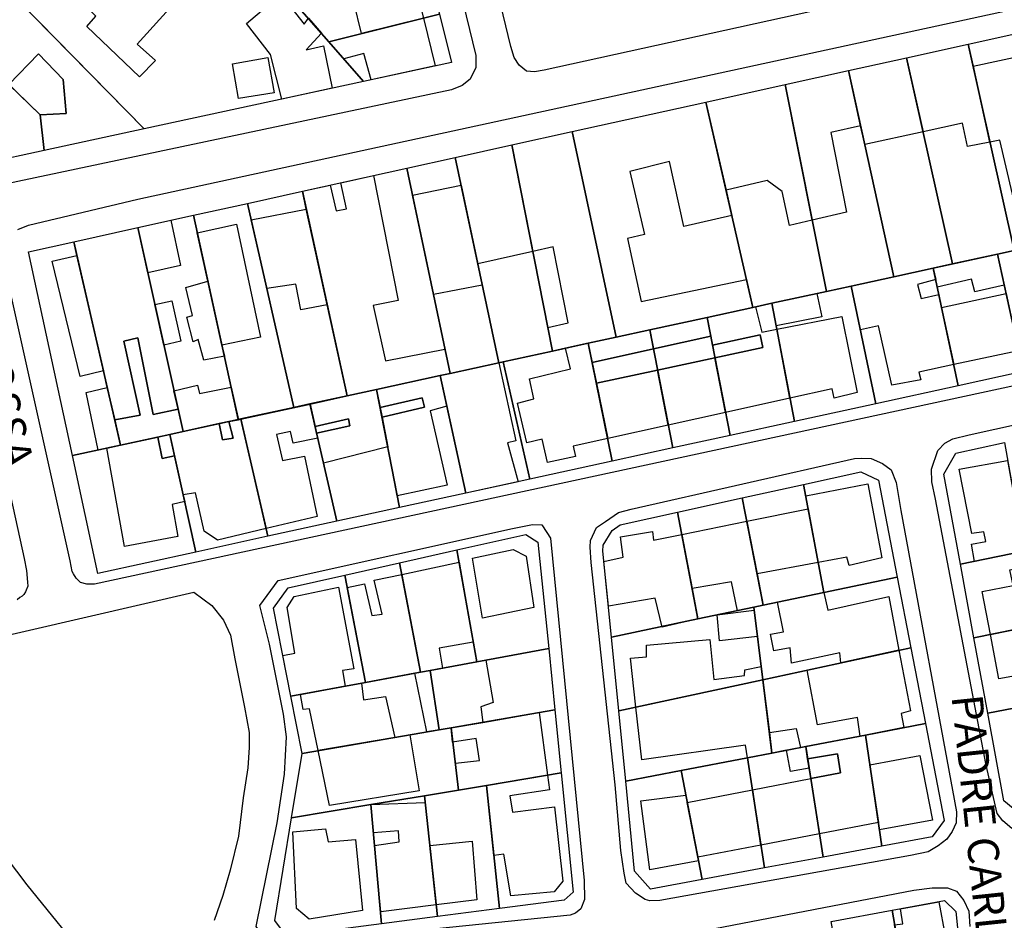
# Model space of a CAD drawing. Extents: x 343657 to 346778, y 6299495 to 6304106.
# Drawn here: x 345549 to 345707, y 6302923 to 6303067 of the extents above; entities that cross this region are included whole.
import ezdxf

# ---------------------------------------------------------------- set-up
doc = ezdxf.new("R2010")
doc.units = 0
doc.header["$MEASUREMENT"] = 0
for name, color, linetype in [('AREA_CONSTRUIDA_SHP', 137, 'CONTINUOUS'), ('MANZANAS', 3, 'CONTINUOUS'), ('PRED__COMER_2_SHP', 22, 'CONTINUOUS'), ('TEXTO', 2, 'CONTINUOUS')]:
    doc.layers.add(name, color=color, linetype=linetype)

msp = doc.modelspace()

# ---------------------------------------------------------------- linework, layer by layer
at = {"layer": 'AREA_CONSTRUIDA_SHP'}
for points in [[(345567.9, 6303058.28), (345559.44, 6303066.36), (345560.86, 6303068.05), (345557.56, 6303071.32), (345559.61, 6303073.51), (345558.07, 6303075.24), (345564.27, 6303081.79), (345570, 6303076.6), (345567.66, 6303074.33), (345572.68, 6303069.22), (345567.51, 6303063.52), (345570.47, 6303060.89), (345567.9, 6303058.28)], [(345601.44, 6303073.03), (345611.61, 6303075.61), (345613.55, 6303067.72), (345603.59, 6303065.22), (345602.39, 6303070.27), (345597, 6303068.94), (345596.22, 6303071.7), (345601.44, 6303073.03)], [(345547.82, 6303071.17), (345548.93, 6303070.03), (345568.64, 6303049.92), (345552.56, 6303046.45), (345551.93, 6303052.17), (345556.13, 6303052.37), (345555.65, 6303057.83), (345551.67, 6303062), (345546.92, 6303057.03), (345540.26, 6303063.48), (345546.1, 6303069.42), (345547.82, 6303071.17)], [(345590.77, 6303054.7), (345588.97, 6303061.86), (345585.09, 6303066.87), (345590.64, 6303071.56), (345594.39, 6303066.77), (345595.07, 6303067.69), (345597.16, 6303065.29), (345594.7, 6303062.64), (345597.48, 6303063.28), (345598.87, 6303056.45), (345590.77, 6303054.7)], [(345603.59, 6303065.22), (345613.55, 6303067.72), (345615.45, 6303060.03), (345605.17, 6303057.81), (345603.99, 6303062.03), (345600.74, 6303061.18), (345598.36, 6303063.91), (345603.59, 6303065.22)], [(345538.7, 6303061.89), (345540.26, 6303063.48), (345546.92, 6303057.03), (345551.93, 6303052.17), (345552.56, 6303046.45), (345543.14, 6303044.42), (345532.88, 6303055.97), (345538.7, 6303061.89)], [(345691.25, 6303061.34), (345701.15, 6303063.53), (345701.95, 6303059.97), (345704.66, 6303047.8), (345701.03, 6303047.1), (345700.22, 6303050.83), (345693.9, 6303049.45), (345691.25, 6303061.34)], [(345551.93, 6303052.17), (345546.92, 6303057.03), (345551.67, 6303062), (345555.65, 6303057.83), (345556.13, 6303052.37), (345551.93, 6303052.17)], [(345583.85, 6303054.77), (345582.88, 6303060.36), (345588.55, 6303061.38), (345589.56, 6303055.71), (345583.85, 6303054.77)], [(345681.91, 6303059.29), (345691.25, 6303061.34), (345693.9, 6303049.45), (345684.53, 6303047.4), (345683.86, 6303050.42), (345681.91, 6303059.29)], [(345701.95, 6303059.97), (345710.4, 6303061.84), (345713.18, 6303049.31), (345716.98, 6303032.2), (345715.42, 6303031.86), (345710.33, 6303030.75), (345706.26, 6303048.11), (345704.66, 6303047.8), (345701.95, 6303059.97)], [(345671.73, 6303057.04), (345681.91, 6303059.29), (345683.86, 6303050.42), (345679.07, 6303049.32), (345681.59, 6303036.53), (345676.09, 6303035.24), (345671.73, 6303057.04)], [(345658.98, 6303054.22), (345671.73, 6303057.04), (345676.09, 6303035.24), (345672.43, 6303034.38), (345671.22, 6303039.87), (345668.84, 6303041.59), (345662.23, 6303040.05), (345658.98, 6303054.22)], [(345637.49, 6303049.48), (345658.98, 6303054.22), (345662.23, 6303040.05), (345663.16, 6303035.97), (345655.44, 6303034.22), (345653.13, 6303044.69), (345646.73, 6303043.04), (345649.1, 6303032.91), (345646.37, 6303032.29), (345648.55, 6303022.18), (345665.51, 6303025.7), (345666.54, 6303021.21), (345659.16, 6303019.6), (345649.95, 6303017.6), (345644.57, 6303016.43), (345637.49, 6303049.48)], [(345627.75, 6303047.33), (345637.49, 6303049.48), (345644.57, 6303016.43), (345640.06, 6303015.44), (345636.43, 6303014.65), (345634.3, 6303014.19), (345633.56, 6303017.96), (345636.83, 6303018.75), (345634.4, 6303030.94), (345631.13, 6303030.2), (345627.75, 6303047.33)], [(345619.61, 6303040.86), (345618.66, 6303045.32), (345627.75, 6303047.33), (345631.13, 6303030.2), (345622.3, 6303028.19), (345619.61, 6303040.86)], [(345594.72, 6303037), (345594.09, 6303039.89), (345598.58, 6303040.88), (345599.52, 6303036.74), (345601.17, 6303037.04), (345600.28, 6303041.26), (345605.54, 6303042.42), (345609.5, 6303022.32), (345605.49, 6303021.52), (345607.44, 6303012.6), (345617.02, 6303014.52), (345617.84, 6303010.6), (345616.26, 6303010.26), (345606.04, 6303008.02), (345601.28, 6303006.98), (345598.09, 6303021.6), (345594.72, 6303037)], [(345619.61, 6303040.86), (345622.3, 6303028.19), (345623.02, 6303024.81), (345615.17, 6303023.28), (345611.81, 6303039.27), (345619.61, 6303040.86)], [(345594.72, 6303037), (345598.09, 6303021.6), (345593.86, 6303020.84), (345593.06, 6303024.95), (345588.38, 6303024.24), (345585.86, 6303035.29), (345594.72, 6303037)], [(345557.84, 6303029.54), (345557.33, 6303031.77), (345567.66, 6303034.06), (345569.27, 6303026.77), (345570.39, 6303021.68), (345571.83, 6303015.15), (345573.45, 6303007.82), (345574.11, 6303004.83), (345570.11, 6303004), (345567.63, 6303016.31), (345565.4, 6303015.77), (345568.01, 6303003.87), (345563.92, 6303003.15), (345562.73, 6303008.31), (345562.11, 6303011), (345557.84, 6303029.54)], [(345567.66, 6303034.06), (345572.92, 6303035.22), (345574.48, 6303027.93), (345569.27, 6303026.77), (345567.66, 6303034.06)], [(345578.9, 6303025.43), (345577.19, 6303033.22), (345583.48, 6303034.6), (345587.37, 6303016.43), (345581.17, 6303015.13), (345578.9, 6303025.43)], [(345557.84, 6303029.54), (345562.11, 6303011), (345558.38, 6303010.09), (345553.87, 6303028.64), (345557.84, 6303029.54)], [(345695.54, 6303027.52), (345705.85, 6303029.77), (345706.95, 6303024.76), (345702.24, 6303023.73), (345701.71, 6303025.74), (345696.19, 6303024.49), (345695.93, 6303025.67), (345695.54, 6303027.52)], [(345695.54, 6303027.52), (345695.93, 6303025.67), (345693.01, 6303024.91), (345693.62, 6303022.66), (345696.44, 6303023.29), (345696.89, 6303021.18), (345698.84, 6303012.02), (345693.22, 6303010.81), (345693.53, 6303009.55), (345688.89, 6303008.71), (345686.76, 6303018.26), (345683.85, 6303017.63), (345682.34, 6303024.65), (345695.54, 6303027.52)], [(345578.9, 6303025.43), (345581.17, 6303015.13), (345581.55, 6303013.38), (345578.24, 6303012.74), (345577.34, 6303016.04), (345576.51, 6303015.68), (345575.52, 6303019.64), (345576.44, 6303019.93), (345575.35, 6303024.39), (345578.9, 6303025.43)], [(345670.27, 6303018.25), (345669.58, 6303021.87), (345676.83, 6303023.45), (345677.64, 6303019.71), (345670.27, 6303018.25)], [(345696.89, 6303021.18), (345707.25, 6303023.42), (345709.26, 6303014.25), (345698.84, 6303012.02), (345696.89, 6303021.18)], [(345570.39, 6303021.68), (345573.13, 6303022.24), (345574.55, 6303015.77), (345571.83, 6303015.15), (345570.39, 6303021.68)], [(345659.16, 6303019.6), (345666.54, 6303021.21), (345666.97, 6303021.31), (345667.99, 6303017.21), (345670.38, 6303017.69), (345672.49, 6303006.62), (345662.15, 6303004.33), (345660.43, 6303013.1), (345668.15, 6303014.76), (345667.71, 6303016.79), (345660.03, 6303015.15), (345659.75, 6303016.59), (345659.16, 6303019.6)], [(345649.95, 6303017.6), (345659.16, 6303019.6), (345659.75, 6303016.59), (345650.55, 6303014.53), (345649.95, 6303017.6)], [(345670.38, 6303017.69), (345680.85, 6303019.77), (345683.31, 6303007.51), (345679.63, 6303006.62), (345679.26, 6303008.12), (345672.49, 6303006.62), (345670.38, 6303017.69)], [(345649.95, 6303017.6), (345650.55, 6303014.53), (345640.7, 6303012.33), (345640.06, 6303015.44), (345644.57, 6303016.43), (345649.95, 6303017.6)], [(345650.55, 6303014.53), (345659.75, 6303016.59), (345660.03, 6303015.15), (345667.71, 6303016.79), (345668.15, 6303014.76), (345660.43, 6303013.1), (345651.21, 6303011.12), (345641.37, 6303009.01), (345640.7, 6303012.33), (345650.55, 6303014.53)], [(345574.11, 6303004.83), (345574.9, 6303001.25), (345572.78, 6303000.79), (345573.54, 6302997.34), (345571.55, 6302996.91), (345570.84, 6303000.37), (345564.86, 6302999.06), (345563.92, 6303003.15), (345568.01, 6303003.87), (345565.4, 6303015.77), (345567.63, 6303016.31), (345570.11, 6303004), (345574.11, 6303004.83)], [(345640.06, 6303015.44), (345640.7, 6303012.33), (345641.37, 6303009.01), (345643.19, 6303000.13), (345637.65, 6302998.9), (345638, 6302997.25), (345633.49, 6302996.29), (345632.67, 6303000.04), (345630.2, 6302999.44), (345628.69, 6303005.8), (345631.33, 6303006.52), (345630.64, 6303009.75), (345637.2, 6303011.32), (345636.43, 6303014.65), (345640.06, 6303015.44)], [(345616.26, 6303010.26), (345617.84, 6303010.6), (345625.68, 6303012.31), (345628.4, 6302999.75), (345627.1, 6302999.42), (345628.79, 6302993.18), (345620.38, 6302991.35), (345617.33, 6303005.35), (345616.26, 6303010.26)], [(345660.43, 6303013.1), (345662.15, 6303004.33), (345652.93, 6303002.29), (345651.21, 6303011.12), (345660.43, 6303013.1)], [(345606.04, 6303008.02), (345616.26, 6303010.26), (345617.33, 6303005.35), (345614.64, 6303004.59), (345617.37, 6302992.64), (345609.36, 6302990.93), (345607.84, 6302998.77), (345606.91, 6303003.55), (345613.72, 6303005.18), (345613.36, 6303006.69), (345606.6, 6303005.14), (345606.04, 6303008.02)], [(345651.21, 6303011.12), (345652.93, 6303002.29), (345643.19, 6303000.13), (345641.37, 6303009.01), (345651.21, 6303011.12)], [(345573.45, 6303007.82), (345577.25, 6303008.69), (345577.55, 6303007.38), (345582.65, 6303008.37), (345583.8, 6303003.16), (345582.29, 6303002.86), (345580.71, 6303002.52), (345574.9, 6303001.25), (345574.11, 6303004.83), (345573.45, 6303007.82)], [(345562.73, 6303008.31), (345563.92, 6303003.15), (345564.86, 6302999.06), (345562.67, 6302998.59), (345561.26, 6302998.28), (345559.32, 6303007.54), (345562.73, 6303008.31)], [(345606.04, 6303008.02), (345606.6, 6303005.14), (345606.91, 6303003.55), (345607.84, 6302998.77), (345597.49, 6302996.19), (345596.57, 6303000.2), (345596.39, 6303000.98), (345601.71, 6303002.15), (345601.53, 6303003.31), (345596.15, 6303002.06), (345595.33, 6303005.68), (345601.28, 6303006.98), (345606.04, 6303008.02)], [(345584.2, 6303003.24), (345595.33, 6303005.68), (345596.15, 6303002.06), (345596.39, 6303000.98), (345596.57, 6303000.2), (345592.61, 6302999.38), (345592.19, 6303001.27), (345589.91, 6303000.76), (345590.91, 6302996.61), (345594.41, 6302997.27), (345596.46, 6302987.57), (345588.26, 6302985.65), (345584.2, 6303003.24)], [(345606.91, 6303003.55), (345606.6, 6303005.14), (345613.36, 6303006.69), (345613.72, 6303005.18), (345606.91, 6303003.55)], [(345583.8, 6303003.16), (345584.2, 6303003.24), (345588.26, 6302985.65), (345580.43, 6302983.81), (345578.3, 6302985.26), (345576.89, 6302991.39), (345574.92, 6302991.1), (345573.54, 6302997.34), (345572.78, 6303000.79), (345574.9, 6303001.25), (345580.71, 6303002.52), (345581.24, 6302999.93), (345582.94, 6303000.2), (345582.29, 6303002.86), (345583.8, 6303003.16)], [(345582.29, 6303002.86), (345582.94, 6303000.2), (345581.24, 6302999.93), (345580.71, 6303002.52), (345582.29, 6303002.86)], [(345596.39, 6303000.98), (345596.15, 6303002.06), (345601.53, 6303003.31), (345601.71, 6303002.15), (345596.39, 6303000.98)], [(345562.67, 6302998.59), (345564.86, 6302999.06), (345570.84, 6303000.37), (345571.55, 6302996.91), (345573.54, 6302997.34), (345574.92, 6302991.1), (345575.17, 6302989.98), (345573.18, 6302989.51), (345574.05, 6302984.39), (345565.47, 6302982.78), (345562.67, 6302998.59)], [(345707.49, 6302996.61), (345710.1, 6302982.02), (345702.16, 6302980.37), (345701.69, 6302983.12), (345704.02, 6302983.59), (345703.65, 6302985.15), (345701.76, 6302984.88), (345699.69, 6302995.22), (345707.49, 6302996.61)], [(345675.43, 6302988.84), (345675.04, 6302990.89), (345685, 6302992.83), (345687.25, 6302980.96), (345682.02, 6302979.72), (345681.64, 6302981.05), (345677.04, 6302980.2), (345675.43, 6302988.84)], [(345675.43, 6302988.84), (345677.04, 6302980.2), (345667.2, 6302978.38), (345665.55, 6302986.83), (345675.43, 6302988.84)], [(345665.55, 6302986.83), (345667.2, 6302978.38), (345668.18, 6302973.32), (345664.04, 6302972.45), (345663.1, 6302977.11), (345656.77, 6302976.02), (345655.09, 6302984.7), (345665.55, 6302986.83)], [(345655.09, 6302984.7), (345656.77, 6302976.02), (345657.71, 6302971.12), (345651.97, 6302969.79), (345650.8, 6302974.45), (345643.3, 6302973.17), (345642.59, 6302980.34), (345645.66, 6302981.07), (345645.24, 6302984.33), (345650.37, 6302985.16), (345650.55, 6302983.77), (345655.09, 6302984.7)], [(345623.05, 6302971.24), (345621.43, 6302980.89), (345627.99, 6302982.31), (345630.07, 6302981.24), (345631.34, 6302972.96), (345623.05, 6302971.24)], [(345610.07, 6302978.28), (345619.29, 6302980.25), (345621.58, 6302967.41), (345616.1, 6302966.44), (345616.65, 6302963.23), (345614.63, 6302962.85), (345613.08, 6302962.57), (345610.07, 6302978.28)], [(345725.92, 6302975.33), (345726.37, 6302973), (345713.99, 6302970.48), (345704.74, 6302968.61), (345703.43, 6302975.52), (345708.39, 6302976.52), (345707.87, 6302979.04), (345718.6, 6302981.18), (345719.99, 6302974.13), (345725.92, 6302975.33)], [(345613.08, 6302962.57), (345612.17, 6302962.4), (345604.26, 6302960.93), (345601.3, 6302976.17), (345604.08, 6302976.75), (345605.27, 6302971.67), (345606.92, 6302971.88), (345605.64, 6302977.34), (345610.07, 6302978.28), (345613.08, 6302962.57)], [(345593.77, 6302958.98), (345592.24, 6302958.7), (345590.95, 6302965.23), (345592.88, 6302965.61), (345591.65, 6302972.97), (345592.76, 6302974.72), (345599.89, 6302976.21), (345602.38, 6302963.08), (345600.57, 6302962.83), (345600.99, 6302960.32), (345593.77, 6302958.98)], [(345680.67, 6302964.06), (345680.54, 6302965.66), (345672.77, 6302964.01), (345672.53, 6302966.47), (345669.91, 6302966.02), (345669.35, 6302968.66), (345671.48, 6302969.03), (345670.5, 6302973.81), (345677.94, 6302975.37), (345678.57, 6302972.54), (345688.38, 6302974.72), (345690.03, 6302966.09), (345680.67, 6302964.06)], [(345661.15, 6302967.61), (345660.78, 6302971.77), (345666.75, 6302972.51), (345667.28, 6302968.28), (345661.15, 6302967.61)], [(345704.74, 6302968.61), (345713.99, 6302970.48), (345714.38, 6302968.31), (345720.6, 6302969.57), (345722.25, 6302962.19), (345714.33, 6302960.56), (345713.79, 6302962.9), (345706.09, 6302961.5), (345704.74, 6302968.61)], [(345647.74, 6302956.93), (345646.85, 6302964.82), (345649.41, 6302965.01), (345649.41, 6302966.89), (345659.59, 6302967.82), (345660.26, 6302961.4), (345665.21, 6302962.03), (345665.22, 6302962.94), (345667.88, 6302963.49), (345668.15, 6302961.35), (345647.74, 6302956.93)], [(345680.67, 6302964.06), (345690.03, 6302966.09), (345691.89, 6302956.34), (345690.4, 6302955.93), (345690.8, 6302953.65), (345684.65, 6302952.46), (345683.78, 6302952.29), (345683.37, 6302955.26), (345676.92, 6302954.09), (345675.28, 6302962.9), (345680.67, 6302964.06)], [(345614.63, 6302962.85), (345616.65, 6302963.23), (345623.62, 6302964.52), (345624.76, 6302957.69), (345622.79, 6302956.99), (345623.13, 6302954.5), (345618.04, 6302953.63), (345616.1, 6302953.3), (345614.63, 6302962.85)], [(345613.08, 6302962.57), (345614.63, 6302962.85), (345616.1, 6302953.3), (345614.09, 6302952.95), (345612.17, 6302962.4), (345613.08, 6302962.57)], [(345647.74, 6302956.93), (345668.15, 6302961.35), (345669.2, 6302952.87), (345669.61, 6302949.56), (345665.67, 6302948.8), (345665.35, 6302950.82), (345648.69, 6302948.49), (345647.74, 6302956.93)], [(345593.77, 6302958.98), (345600.99, 6302960.32), (345603.59, 6302960.8), (345603.95, 6302958.1), (345607.44, 6302958.66), (345608.96, 6302952.07), (345596.64, 6302949.95), (345595.26, 6302956.66), (345594.22, 6302956.56), (345593.77, 6302958.98)], [(345618.04, 6302953.63), (345623.13, 6302954.5), (345632.19, 6302956.06), (345633.51, 6302945.99), (345623.7, 6302944.36), (345619.22, 6302943.61), (345618.71, 6302947.93), (345622.6, 6302948.37), (345622.06, 6302951.88), (345618.24, 6302951.29), (345618.04, 6302953.63)], [(345675.03, 6302950.61), (345675.34, 6302948.64), (345675.58, 6302947.15), (345672.56, 6302946.61), (345671.95, 6302950.01), (345669.61, 6302949.56), (345669.2, 6302952.87), (345673.51, 6302953.5), (345674.2, 6302950.45), (345675.03, 6302950.61)], [(345596.64, 6302949.95), (345608.96, 6302952.07), (345611.37, 6302952.48), (345612.87, 6302943.5), (345598.45, 6302941.11), (345596.64, 6302949.95)], [(345684.65, 6302952.46), (345685.35, 6302947.67), (345686.71, 6302938.39), (345677.24, 6302936.58), (345675.84, 6302945.47), (345680.61, 6302946.4), (345680.13, 6302949.44), (345675.34, 6302948.64), (345675.03, 6302950.61), (345683.78, 6302952.29), (345684.65, 6302952.46)], [(345675.58, 6302947.15), (345675.34, 6302948.64), (345680.13, 6302949.44), (345680.61, 6302946.4), (345675.84, 6302945.47), (345675.58, 6302947.15)], [(345685.35, 6302947.67), (345693.38, 6302949.17), (345695.4, 6302938.77), (345686.88, 6302937.21), (345686.71, 6302938.39), (345685.35, 6302947.67)], [(345623.7, 6302944.36), (345633.51, 6302945.99), (345633.82, 6302943.64), (345627.47, 6302942.69), (345627.86, 6302940.04), (345634.63, 6302940.93), (345635.96, 6302928.98), (345634.56, 6302927.26), (345627.62, 6302926.59), (345626.49, 6302933.29), (345624.9, 6302933.1), (345623.7, 6302944.36)], [(345675.84, 6302945.47), (345677.24, 6302936.58), (345667.83, 6302934.78), (345666.47, 6302943.64), (345675.84, 6302945.47)], [(345666.47, 6302943.64), (345667.83, 6302934.78), (345657.67, 6302932.84), (345655.99, 6302941.59), (345666.47, 6302943.64)], [(345655.99, 6302941.59), (345657.67, 6302932.84), (345657.8, 6302932.21), (345649.99, 6302930.79), (345648.5, 6302941.87), (345655.76, 6302942.81), (345655.99, 6302941.59)], [(345614.58, 6302934.71), (345615.63, 6302925.15), (345606.69, 6302924.04), (345605.7, 6302934.7), (345609.67, 6302935.31), (345609.56, 6302937.04), (345605.52, 6302936.73), (345605.12, 6302941.27), (345613.83, 6302941.61), (345614.58, 6302934.71)], [(345595.2, 6302922.87), (345593.13, 6302924.55), (345592.54, 6302936.92), (345597.82, 6302937.36), (345598.25, 6302935.28), (345602.62, 6302935.67), (345603.75, 6302924.27), (345595.2, 6302922.87)], [(345615.63, 6302925.15), (345614.58, 6302934.71), (345621.4, 6302935.4), (345622.17, 6302925.97), (345615.63, 6302925.15)], [(345689.58, 6302920.47), (345689.32, 6302921.95), (345690.65, 6302922.13), (345690.27, 6302924.53), (345696.41, 6302925.67), (345697.44, 6302920.17), (345699.53, 6302920.48), (345699.91, 6302916.75), (345698.06, 6302916.39), (345698.62, 6302913.85), (345700.19, 6302914.07), (345701.12, 6302904.93), (345692.46, 6302903.95), (345691.93, 6302906.98), (345692.78, 6302907.32), (345691.9, 6302911.87), (345691.06, 6302911.98), (345690.89, 6302912.94), (345689.58, 6302920.47)]]:
    msp.add_lwpolyline(points, close=True, dxfattribs=at)
at = {"layer": 'MANZANAS'}
for points in [[(345844.37, 6303105.83), (345632.97, 6303059.37), (345631.42, 6303059.08), (345630.16, 6303059.2), (345628.95, 6303060.18), (345628.17, 6303061.41), (345627.63, 6303063.16), (345589.51, 6303220.55)], [(345548.34, 6303033.74), (345550.05, 6303034.43), (345567.63, 6303038.62), (345846.07, 6303099.05)], [(345852.64, 6303096.14), (345861.39, 6303050.09), (345861.53, 6303048.28), (345861.54, 6303047.03), (345861.35, 6303045.38), (345860.98, 6303044.1), (345860.76, 6303043.4), (345860.17, 6303042.5), (345859.51, 6303041.94), (345858.71, 6303041.51), (345858.3, 6303041.26), (345857.91, 6303041.05), (345857.27, 6303040.75), (345856.13, 6303040.45), (345560.66, 6302976.73), (345559.77, 6302976.71), (345559.77, 6302976.71), (345559.46, 6302976.73), (345558.42, 6302977.01), (345557.7, 6302977.7), (345557.27, 6302978.39), (345557.08, 6302978.76), (345556.73, 6302980.45), (345546.01, 6303028.7)], [(345542.49, 6303011.96), (345549.34, 6302980.83), (345549.76, 6302978.9), (345549.91, 6302977.06), (345549.93, 6302976.37), (345549.69, 6302975.75), (345549.6, 6302975.47), (345549.32, 6302975.03), (345549.04, 6302974.8), (345548.68, 6302974.55), (345548.26, 6302974.2)], [(345708.16, 6302937.44), (345706.75, 6302938.67), (345705.84, 6302939.85), (345705.07, 6302943.09), (345703.99, 6302947.9), (345695.89, 6302990.36), (345695.3, 6302993.15), (345695.25, 6302995.21), (345696.26, 6302998.18), (345697.41, 6302999.38), (345698.69, 6303000.08), (345701.31, 6303000.75), (345742.08, 6303009.7)], [(345541.58, 6302967.34), (345576.64, 6302975.45), (345579.54, 6302973.28), (345581.39, 6302970.95), (345582.54, 6302968.49), (345583.23, 6302964.69), (345584.78, 6302956.96), (345585.55, 6302952.85), (345585.52, 6302950.43), (345585.34, 6302947.19), (345584.6, 6302942.39), (345583.81, 6302936.22), (345582.5, 6302930.73), (345581.31, 6302926.64), (345579.92, 6302922.63)], [(345560.21, 6302915.61), (345549.84, 6302928.4), (345544.63, 6302935.2)], [(345653.19, 6302919.96), (345692.44, 6302927.54), (345695.37, 6302927.9), (345697.83, 6302927.89), (345699.3, 6302927.37), (345700.45, 6302925.85), (345701.24, 6302924.16), (345701.41, 6302921.7)]]:
    msp.add_lwpolyline(points, dxfattribs=at)
for points in [[(345610.62, 6303108.4), (345621.97, 6303061.71), (345622, 6303059.77), (345621.08, 6303057.88), (345619.81, 6303056.9), (345618.08, 6303056.19), (345531.31, 6303037.85), (345440.3, 6303126.32), (345440.3, 6303127.01), (345440.33, 6303127.58), (345440.65, 6303128.22), (345441.19, 6303128.54), (345556.54, 6303155.54), (345570.02, 6303102.11), (345573.08, 6303100.07), (345607.71, 6303109.32), (345610.62, 6303108.4)], [(345649.96, 6302925.79), (345649.19, 6302926.02), (345647.65, 6302927.03), (345646.16, 6302928.64), (345645.85, 6302930.26), (345645.3, 6302933.89), (345644.37, 6302944.44), (345640.51, 6302980.21), (345640.36, 6302982.67), (345640.44, 6302983.72), (345641.4, 6302985.81), (345642.82, 6302986.77), (345644.91, 6302988.24), (345646.97, 6302988.76), (345682.9, 6302996.92), (345684.05, 6302996.96), (345685.57, 6302996.94), (345687.36, 6302996.1), (345688.78, 6302995.07), (345689.6, 6302993.07), (345690.32, 6302988.57), (345699.28, 6302940.09), (345699.21, 6302938.34), (345698.57, 6302936.95), (345697.72, 6302935.7), (345696.31, 6302934.63), (345694.71, 6302933.66), (345691.9, 6302933.12), (345651.57, 6302925.86), (345649.96, 6302925.79)], [(345588.9, 6302918.58), (345586.69, 6302921.68), (345590.05, 6302938.37), (345591.21, 6302946.15), (345591.55, 6302952.17), (345591.06, 6302955.8), (345588.83, 6302967.07), (345587.23, 6302973.31), (345590.19, 6302977.28), (345627.89, 6302985.66), (345631.1, 6302986.31), (345632.62, 6302986.27), (345633.41, 6302985.02), (345634.01, 6302984.11), (345639.42, 6302929.05), (345639.48, 6302926), (345638.86, 6302924.51), (345638.04, 6302923.82), (345637.17, 6302923.49), (345588.9, 6302918.58)]]:
    msp.add_lwpolyline(points, close=True, dxfattribs=at)
at = {"layer": 'PRED__COMER_2_SHP'}
for points in [[(345501.52, 6303118.41), (345515.94, 6303121.92), (345530.24, 6303136.47), (345568.78, 6303097.84), (345580.48, 6303084.42), (345586.11, 6303077.97), (345592.42, 6303070.73), (345598.36, 6303063.91), (345603.92, 6303057.54), (345568.64, 6303049.92), (345547.82, 6303071.17), (345544.72, 6303074.33), (345542.17, 6303076.93), (345539.2, 6303079.97), (345533.45, 6303085.83), (345530.35, 6303088.99), (345523.97, 6303095.5), (345518.38, 6303101.2), (345512.38, 6303107.33), (345506.8, 6303113.03), (345501.52, 6303118.41)], [(345592.42, 6303070.73), (345614.15, 6303076.26), (345616.12, 6303068.36), (345598.36, 6303063.91), (345592.42, 6303070.73)], [(345540.26, 6303063.48), (345547.82, 6303071.17), (345568.64, 6303049.92), (345552.56, 6303046.45), (345551.93, 6303052.17), (345540.26, 6303063.48)], [(345598.36, 6303063.91), (345616.12, 6303068.36), (345618.07, 6303060.6), (345603.92, 6303057.54), (345598.36, 6303063.91)], [(345701.15, 6303063.53), (345709.61, 6303065.4), (345716.98, 6303032.2), (345715.42, 6303031.86), (345708.55, 6303030.36), (345701.15, 6303063.53)], [(345532.88, 6303055.97), (345540.26, 6303063.48), (345551.93, 6303052.17), (345552.56, 6303046.45), (345543.14, 6303044.42), (345532.88, 6303055.97)], [(345691.25, 6303061.35), (345701.15, 6303063.53), (345708.55, 6303030.36), (345705.85, 6303029.77), (345698.63, 6303028.2), (345691.25, 6303061.35)], [(345681.91, 6303059.29), (345691.25, 6303061.35), (345698.63, 6303028.2), (345695.54, 6303027.53), (345689.21, 6303026.15), (345681.91, 6303059.29)], [(345671.73, 6303057.04), (345681.91, 6303059.29), (345689.21, 6303026.15), (345682.34, 6303024.65), (345678.38, 6303023.79), (345671.73, 6303057.04)], [(345658.98, 6303054.22), (345671.73, 6303057.04), (345678.38, 6303023.79), (345669.58, 6303021.87), (345666.54, 6303021.21), (345658.98, 6303054.22)], [(345637.49, 6303049.48), (345658.98, 6303054.22), (345666.54, 6303021.21), (345659.16, 6303019.61), (345649.95, 6303017.6), (345644.57, 6303016.43), (345637.49, 6303049.48)], [(345627.75, 6303047.32), (345637.49, 6303049.48), (345644.57, 6303016.43), (345640.06, 6303015.44), (345634.3, 6303014.19), (345627.75, 6303047.32)], [(345618.66, 6303045.32), (345627.75, 6303047.32), (345634.3, 6303014.19), (345626.4, 6303012.47), (345625.68, 6303012.31), (345618.66, 6303045.32)], [(345610.9, 6303043.6), (345618.66, 6303045.32), (345625.68, 6303012.31), (345617.84, 6303010.6), (345610.9, 6303043.6)], [(345594.09, 6303039.89), (345610.9, 6303043.6), (345617.84, 6303010.6), (345616.26, 6303010.26), (345606.04, 6303008.03), (345601.28, 6303007), (345594.09, 6303039.89)], [(345585.26, 6303037.94), (345594.09, 6303039.89), (345601.28, 6303007), (345595.32, 6303005.7), (345592.73, 6303005.13), (345585.26, 6303037.94)], [(345576.57, 6303036.02), (345585.26, 6303037.94), (345592.73, 6303005.13), (345584.19, 6303003.27), (345583.79, 6303003.19), (345576.57, 6303036.02)], [(345567.66, 6303034.05), (345576.57, 6303036.02), (345583.79, 6303003.19), (345574.9, 6303001.25), (345567.66, 6303034.05)], [(345557.33, 6303031.77), (345567.66, 6303034.05), (345574.9, 6303001.25), (345572.78, 6303000.79), (345564.86, 6302999.06), (345557.33, 6303031.77)], [(345557.33, 6303031.77), (345564.86, 6302999.06), (345557.13, 6302997.38), (345550.07, 6303030.17), (345557.33, 6303031.77)], [(345715.42, 6303031.86), (345719.89, 6303013.06), (345710, 6303010.9), (345705.85, 6303029.77), (345708.55, 6303030.36), (345715.42, 6303031.86)], [(345705.85, 6303029.77), (345710, 6303010.9), (345699.56, 6303008.62), (345695.54, 6303027.53), (345698.63, 6303028.2), (345705.85, 6303029.77)], [(345695.54, 6303027.53), (345699.56, 6303008.62), (345686.29, 6303005.73), (345682.34, 6303024.65), (345689.21, 6303026.15), (345695.54, 6303027.53)], [(345682.34, 6303024.65), (345686.29, 6303005.73), (345673.21, 6303002.88), (345669.58, 6303021.87), (345678.38, 6303023.79), (345682.34, 6303024.65)], [(345669.58, 6303021.87), (345673.21, 6303002.88), (345662.87, 6303000.62), (345659.16, 6303019.61), (345666.54, 6303021.21), (345669.58, 6303021.87)], [(345659.16, 6303019.61), (345662.87, 6303000.62), (345653.65, 6302998.61), (345649.95, 6303017.6), (345659.16, 6303019.61)], [(345649.95, 6303017.6), (345653.65, 6302998.61), (345643.93, 6302996.49), (345640.06, 6303015.44), (345644.57, 6303016.43), (345649.95, 6303017.6)], [(345640.06, 6303015.44), (345643.93, 6302996.49), (345630.67, 6302993.59), (345626.4, 6303012.47), (345634.3, 6303014.19), (345640.06, 6303015.44)], [(345626.4, 6303012.47), (345630.67, 6302993.59), (345620.38, 6302991.35), (345616.26, 6303010.26), (345617.84, 6303010.6), (345625.68, 6303012.31), (345626.4, 6303012.47)], [(345616.26, 6303010.26), (345620.38, 6302991.35), (345609.73, 6302989.02), (345606.04, 6303008.03), (345616.26, 6303010.26)], [(345606.04, 6303008.03), (345609.73, 6302989.02), (345599.62, 6302986.82), (345595.32, 6303005.7), (345601.28, 6303007), (345606.04, 6303008.03)], [(345595.32, 6303005.7), (345599.62, 6302986.82), (345588.55, 6302984.41), (345584.19, 6303003.27), (345592.73, 6303005.13), (345595.32, 6303005.7)], [(345584.19, 6303003.27), (345588.55, 6302984.41), (345576.96, 6302981.88), (345572.78, 6303000.79), (345574.9, 6303001.25), (345583.79, 6303003.19), (345584.19, 6303003.27)], [(345572.78, 6303000.79), (345576.96, 6302981.88), (345561.21, 6302978.44), (345557.13, 6302997.38), (345564.86, 6302999.06), (345572.78, 6303000.79)], [(345706.98, 6302999.47), (345710.1, 6302982.02), (345699.92, 6302979.91), (345697.25, 6302994.42), (345699.18, 6302997.77), (345706.98, 6302999.47)], [(345689.72, 6302977.84), (345677.94, 6302975.37), (345674.7, 6302992.74), (345683.9, 6302994.75), (345686.71, 6302993.42), (345689.72, 6302977.84)], [(345674.7, 6302992.74), (345677.94, 6302975.37), (345668.18, 6302973.32), (345664.82, 6302990.57), (345674.7, 6302992.74)], [(345664.82, 6302990.57), (345668.18, 6302973.32), (345666.69, 6302973.01), (345657.71, 6302971.12), (345654.4, 6302988.3), (345664.82, 6302990.57)], [(345657.71, 6302971.12), (345643.79, 6302968.2), (345642.43, 6302982.01), (345642.48, 6302983.01), (345643.91, 6302985.36), (345645.19, 6302986.28), (345654.4, 6302988.3), (345657.71, 6302971.12)], [(345719.82, 6302984.03), (345724.09, 6302984.92), (345726.37, 6302973), (345702.09, 6302968.07), (345699.92, 6302979.91), (345710.1, 6302982.02), (345719.82, 6302984.03)], [(345633.7, 6302966.39), (345622.15, 6302964.25), (345618.94, 6302982.21), (345630.01, 6302984.69), (345631.98, 6302983.49), (345633.7, 6302966.39)], [(345618.94, 6302982.21), (345622.15, 6302964.25), (345614.63, 6302962.85), (345613.08, 6302962.57), (345609.72, 6302980.14), (345618.94, 6302982.21)], [(345609.72, 6302980.14), (345613.08, 6302962.57), (345604.26, 6302960.93), (345600.91, 6302978.17), (345609.72, 6302980.14)], [(345604.26, 6302960.93), (345592.24, 6302958.7), (345589.45, 6302972.85), (345591.83, 6302976.13), (345600.91, 6302978.17), (345604.26, 6302960.93)], [(345677.94, 6302975.37), (345689.72, 6302977.84), (345691.92, 6302966.5), (345668.14, 6302961.35), (345666.69, 6302973.01), (345668.18, 6302973.32), (345677.94, 6302975.37)], [(345657.71, 6302971.12), (345666.69, 6302973.01), (345668.14, 6302961.35), (345644.96, 6302956.33), (345643.79, 6302968.2), (345657.71, 6302971.12)], [(345702.09, 6302968.07), (345726.37, 6302973), (345728.72, 6302960.73), (345723.72, 6302959.75), (345714.32, 6302957.91), (345704.32, 6302955.96), (345702.09, 6302968.07)], [(345622.15, 6302964.25), (345633.7, 6302966.39), (345634.69, 6302956.49), (345618.04, 6302953.63), (345616.1, 6302953.3), (345614.63, 6302962.85), (345622.15, 6302964.25)], [(345668.14, 6302961.35), (345691.92, 6302966.5), (345694.27, 6302954.32), (345684.65, 6302952.46), (345675.03, 6302950.61), (345669.61, 6302949.56), (345668.14, 6302961.35)], [(345613.08, 6302962.57), (345614.63, 6302962.85), (345616.1, 6302953.3), (345594.05, 6302949.51), (345592.24, 6302958.7), (345604.26, 6302960.93), (345613.08, 6302962.57)], [(345644.96, 6302956.33), (345668.14, 6302961.35), (345669.61, 6302949.56), (345665.67, 6302948.8), (345655, 6302946.74), (345646.08, 6302945.02), (345644.96, 6302956.33)], [(345704.32, 6302955.96), (345714.32, 6302957.91), (345717.57, 6302940.5), (345710.21, 6302939.16), (345706.91, 6302941.86), (345704.32, 6302955.96)], [(345618.04, 6302953.63), (345634.69, 6302956.49), (345635.71, 6302946.36), (345623.7, 6302944.36), (345619.22, 6302943.61), (345618.04, 6302953.63)], [(345616.1, 6302953.3), (345618.04, 6302953.63), (345619.22, 6302943.61), (345613.71, 6302942.7), (345605.12, 6302941.27), (345592.36, 6302939.14), (345594.05, 6302949.51), (345616.1, 6302953.3)], [(345684.65, 6302952.46), (345694.27, 6302954.32), (345697.29, 6302938.73), (345695.39, 6302936.11), (345687.26, 6302934.6), (345684.65, 6302952.46)], [(345675.03, 6302950.61), (345684.65, 6302952.46), (345687.26, 6302934.6), (345677.83, 6302932.85), (345675.03, 6302950.61)], [(345669.61, 6302949.56), (345675.03, 6302950.61), (345677.83, 6302932.85), (345668.4, 6302931.1), (345665.67, 6302948.8), (345669.61, 6302949.56)], [(345655, 6302946.74), (345665.67, 6302948.8), (345668.4, 6302931.1), (345658.37, 6302929.23), (345655, 6302946.74)], [(345623.7, 6302944.36), (345635.71, 6302946.36), (345637.64, 6302927.19), (345636.18, 6302925.93), (345625.8, 6302924.58), (345623.7, 6302944.36)], [(345646.08, 6302945.02), (345655, 6302946.74), (345658.37, 6302929.23), (345650.07, 6302927.69), (345647.5, 6302930.6), (345646.08, 6302945.02)], [(345619.22, 6302943.61), (345623.7, 6302944.36), (345625.8, 6302924.58), (345615.83, 6302923.29), (345613.71, 6302942.7), (345619.22, 6302943.61)], [(345605.12, 6302941.27), (345613.71, 6302942.7), (345615.83, 6302923.29), (345606.82, 6302922.12), (345605.12, 6302941.27)], [(345592.36, 6302939.14), (345605.12, 6302941.27), (345606.82, 6302922.12), (345591.52, 6302920.14), (345589.66, 6302922.62), (345592.36, 6302939.14)], [(345688.91, 6302924.28), (345697.36, 6302925.84), (345699.16, 6302924.08), (345701.12, 6302904.93), (345692.46, 6302903.95), (345688.91, 6302924.28)], [(345679.13, 6302922.48), (345688.91, 6302924.28), (345692.46, 6302903.95), (345682.68, 6302902.84), (345679.13, 6302922.48)]]:
    msp.add_lwpolyline(points, close=True, dxfattribs=at)

# ---------------------------------------------------------------- texts
at = {"layer": 'TEXTO'}
for s, rotation, p in [('ADOLFO OSSA', 283, (345535.92, 6303039.21)), ('PADRE CARLOS HURTADO', 276, (345698.46, 6302958.71))]:
    msp.add_text(s, height=5, rotation=rotation, dxfattribs=at).set_placement(p)

doc.saveas('drawing.dxf')
